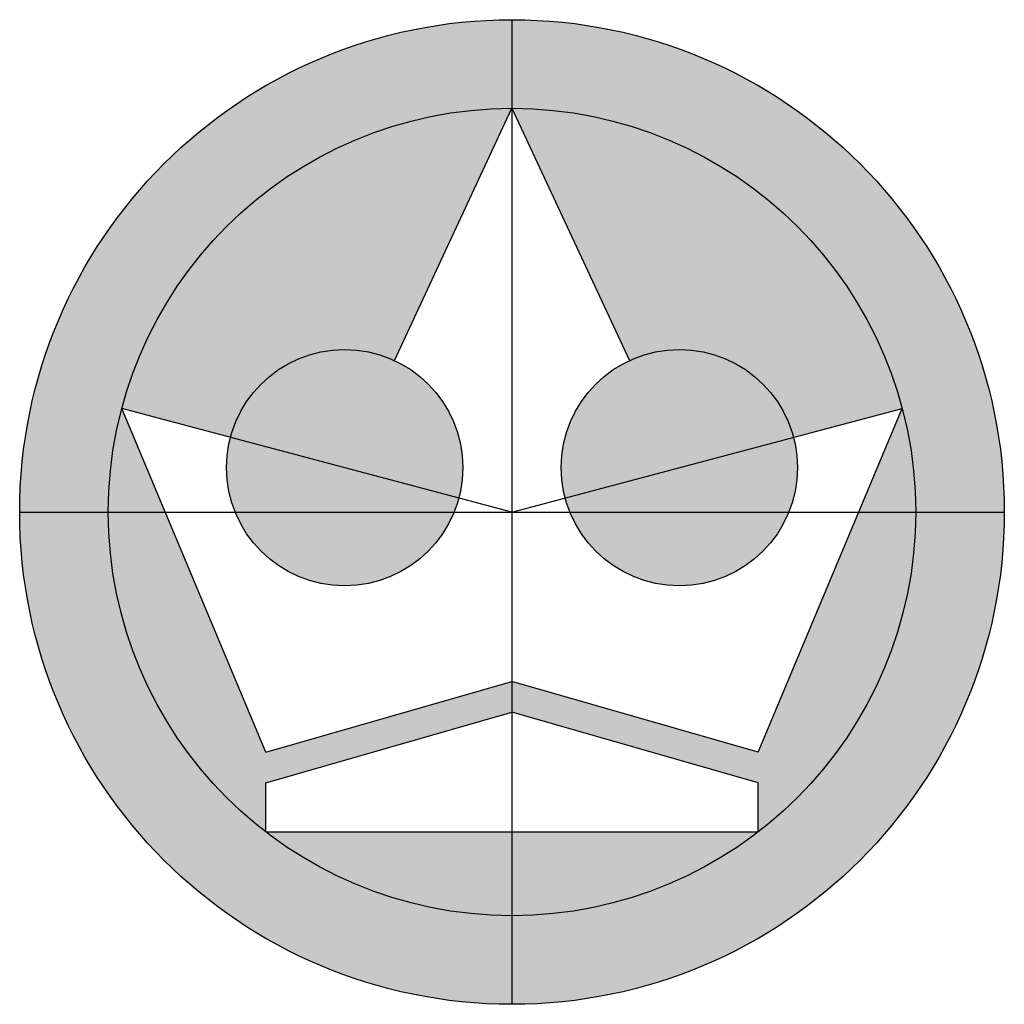
# Model space of a CAD drawing. Units: millimetres. Extents: x 1680 to 3434, y 998 to 1921.
# Drawn here: x 2754 to 2854, y 1196 to 1296 of the extents above; entities that cross this region are included whole.
import ezdxf

# ---------------------------------------------------------------- set-up
doc = ezdxf.new("R2010")
doc.units = ezdxf.units.MM

msp = doc.modelspace()

# ---------------------------------------------------------------- hatches: boundary and pattern name
h = msp.add_hatch(color=256)
h.dxf.hatch_style = 1
h.paths.add_polyline_path([(2763.278, 1246.349), (2754.278, 1246.349, 0.414214), (2804.278, 1196.349), (2804.278, 1205.349, -0.414214)])
h.paths.add_polyline_path([(2854.278, 1246.349), (2845.278, 1246.349, -0.414214), (2804.278, 1205.349), (2804.278, 1196.349, 0.414214)])
h.paths.add_polyline_path([(2804.278, 1296.349), (2804.278, 1287.349, -0.414214), (2845.278, 1246.349), (2854.278, 1246.349, 0.414214)])
h.paths.add_polyline_path([(2804.278, 1287.349), (2804.278, 1296.349, 0.414214), (2754.278, 1246.349), (2763.278, 1246.349, -0.414214)])
h.paths.add_polyline_path([(2769.053, 1246.349), (2763.278, 1246.349, 0.232837), (2779.278, 1213.853), (2779.278, 1218.853), (2804.278, 1226.022), (2804.278, 1229.143), (2779.278, 1221.974)], flags=17)
h.paths.add_polyline_path([(2804.278, 1213.853), (2779.278, 1213.853, 0.165423), (2804.278, 1205.349)], flags=17)
h.paths.add_polyline_path([(2829.278, 1213.853), (2804.278, 1213.853), (2804.278, 1205.349, 0.165423)], flags=17)
h.paths.add_polyline_path([(2845.278, 1246.349), (2839.504, 1246.349), (2829.278, 1221.974), (2804.278, 1229.143), (2804.278, 1226.022), (2829.278, 1218.853), (2829.278, 1213.853, 0.232837)], flags=17)
h.paths.add_polyline_path([(2843.91, 1256.853), (2839.504, 1246.349), (2845.278, 1246.349, 0.064861)], flags=17)
h.paths.add_polyline_path([(2764.647, 1256.853, 0.064861), (2763.278, 1246.349), (2769.053, 1246.349)], flags=17)
h.paths.add_polyline_path([(2792.345, 1261.732), (2804.278, 1287.349, 0.340213), (2764.647, 1256.853), (2775.679, 1253.929, -0.467015)], flags=17)
h.paths.add_polyline_path([(2804.278, 1287.349), (2816.211, 1261.732, -0.467015), (2832.878, 1253.929), (2843.91, 1256.853, 0.340213)], flags=17)
h.paths.add_polyline_path([(2775.679, 1253.929), (2798.878, 1247.78, 0.064861), (2799.278, 1250.855, 0.87818)], flags=17)
h.paths.add_polyline_path([(2775.679, 1253.929, 0.064861), (2775.278, 1250.855, 0.096524), (2776.156, 1246.349), (2798.4, 1246.349, 0.031466), (2798.878, 1247.78)], flags=17)
h.paths.add_polyline_path([(2798.4, 1246.349), (2776.156, 1246.349, 0.673832)], flags=16)
h.paths.add_polyline_path([(2832.878, 1253.929, 0.87818), (2809.278, 1250.855, 0.064861), (2809.679, 1247.78)], flags=17)
h.paths.add_polyline_path([(2833.278, 1250.855, 0.064861), (2832.878, 1253.929), (2809.679, 1247.78, 0.031466), (2810.156, 1246.349), (2832.4, 1246.349, 0.096524)], flags=17)
h.paths.add_polyline_path([(2832.4, 1246.349), (2810.156, 1246.349, 0.673832)], flags=16)

# ---------------------------------------------------------------- linework, layer by layer
for p, q in [((2804.278, 1296.349), (2804.278, 1196.349)), ((2792.345, 1261.732), (2804.278, 1287.349)), ((2804.278, 1287.349), (2816.211, 1261.732)), ((2779.278, 1221.974), (2764.647, 1256.853)), ((2804.278, 1246.349), (2764.647, 1256.853)), ((2804.278, 1246.349), (2843.91, 1256.853)), ((2829.278, 1221.974), (2843.91, 1256.853)), ((2754.278, 1246.349), (2854.278, 1246.349)), ((2804.278, 1246.349), (2821.278, 1246.349)), ((2779.278, 1221.974), (2804.278, 1229.143)), ((2829.278, 1221.974), (2804.278, 1229.143)), ((2779.278, 1218.853), (2804.278, 1226.022)), ((2829.278, 1218.853), (2804.278, 1226.022)), ((2779.278, 1213.853), (2779.278, 1218.853)), ((2779.278, 1213.853), (2779.278, 1218.853)), ((2829.278, 1213.853), (2829.278, 1218.853)), ((2779.278, 1213.853), (2829.278, 1213.853))]:
    msp.add_line(p, q)
for centre, radius in [((2804.278, 1246.349), 50), ((2804.278, 1246.349), 41), ((2787.278, 1250.855), 12), ((2821.278, 1250.855), 12)]:
    msp.add_circle(centre, radius)

doc.saveas('drawing.dxf')
